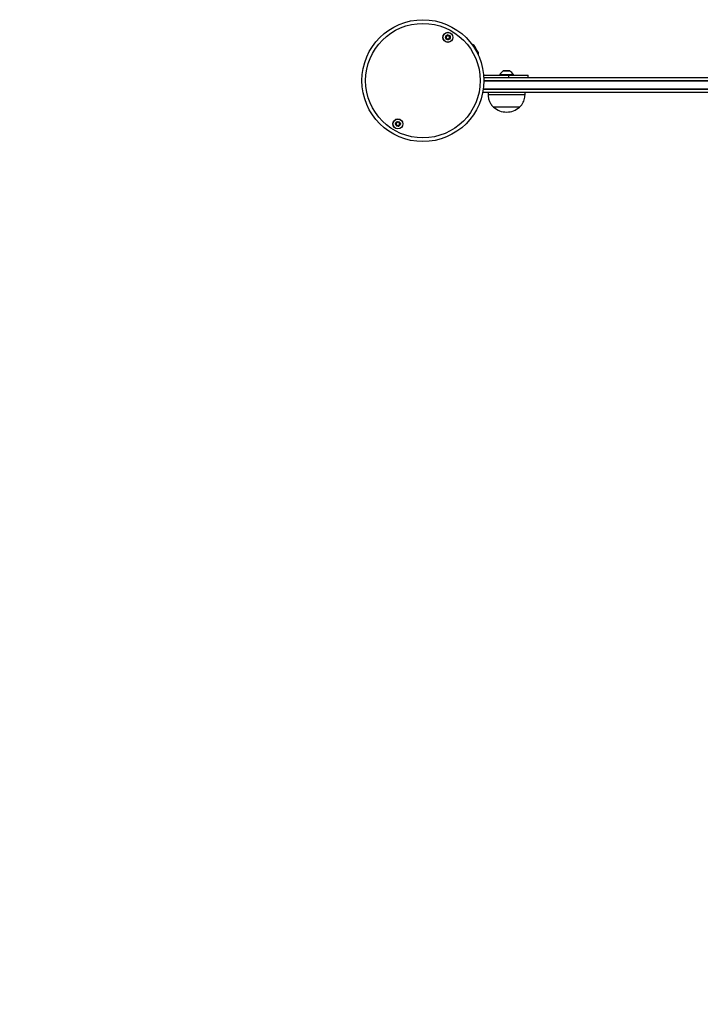
# Model space of a CAD drawing. Units: millimetres. Extents: x 86 to 4030, y 109 to 4714.
# Drawn here: x 1308 to 1861, y 908 to 1708 of the extents above; entities that cross this region are included whole.
import ezdxf

# ---------------------------------------------------------------- set-up
doc = ezdxf.new("R2010")
doc.units = ezdxf.units.MM
doc.header["$LTSCALE"] = 20

msp = doc.modelspace()

# ---------------------------------------------------------------- linework, layer by layer
at = {"color": 7, "linetype": 'Continuous', "lineweight": 25}
for p, q in [((1676.19, 1687.83), (1675.77, 1687.59)), ((1680.61, 1679.41), (1680.94, 1679.6)), ((1698.22, 1663.41), (1698.22, 1662.91)), ((1698.22, 1663.41), (1709.22, 1663.41)), ((1706.32, 1666.32), (1701.12, 1666.32)), ((1709.22, 1662.91), (1709.22, 1663.41)), ((1685.07, 1662.91), (1705.59, 1662.91)), ((1685.21, 1660.91), (2431.33, 1660.91)), ((2431.27, 1658.41), (1685.27, 1658.41)), ((1705.59, 1660.91), (1705.59, 1662.91)), ((1705.59, 1662.91), (1721.32, 1662.91)), ((1721.32, 1660.91), (1721.32, 1662.91)), ((2432.2, 1648.91), (1684.35, 1648.91)), ((1684.77, 1651.41), (2431.77, 1651.41)), ((1688.72, 1648.91), (1688.72, 1646.91)), ((1718.72, 1646.91), (1718.72, 1648.91)), ((1777.78, 1648.91), (1777.78, 1648.91)), ((1718.72, 1646.91), (1688.72, 1646.91)), ((1714.22, 1636.91), (1693.22, 1636.91)), ((1714.22, 1636.91), (1693.22, 1636.91))]:
    msp.add_line(p, q, dxfattribs=at)
at = {"color": 1, "linetype": 'Continuous', "lineweight": 25}
for p, q in [((1701.06, 1666.3), (1706.37, 1666.3)), ((2431.28, 1657.91), (1685.27, 1657.91)), ((1684.84, 1651.91), (2431.7, 1651.91))]:
    msp.add_line(p, q, dxfattribs=at)
at = {"color": 7, "linetype": 'Continuous', "lineweight": 25, "flags": 128}
for points in [[(1676.19, 1687.83), (1676.19, 1687.83), (1676.28, 1687.66), (1676.55, 1687.2), (1676.96, 1686.49), (1677.5, 1685.56), (1678.11, 1684.5), (1678.75, 1683.38), (1679.39, 1682.29), (1679.96, 1681.3), (1680.42, 1680.49), (1680.75, 1679.92), (1680.92, 1679.63), (1680.94, 1679.6)], [(1679.1, 1684.26), (1678.54, 1685.24), (1678.04, 1686.1), (1677.67, 1686.74), (1677.47, 1687.09), (1677.44, 1687.14)], [(1680.97, 1681.02), (1680.89, 1681.16), (1680.63, 1681.62), (1680.21, 1682.34), (1679.68, 1683.25), (1679.1, 1684.26)]]:
    msp.add_lwpolyline(points, dxfattribs=at)
at = {"color": 7, "linetype": 'Continuous', "lineweight": 25}
for centre, radius in [((1635.77, 1658.43), 49.5), ((1635.77, 1658.43), 46.5), ((1656.07, 1693.59), 4.1), ((1656.07, 1693.59), 4), ((1656.07, 1693.59), 1.97), ((1615.47, 1623.27), 4.1), ((1615.47, 1623.27), 4), ((1615.47, 1623.27), 1.98)]:
    msp.add_circle(centre, radius, dxfattribs=at)
for centre, radius, start, end in [((1656.07, 1693.59), 1.32, 127.77994, 187.77994), ((1656.07, 1693.59), 1.32, 187.77994, 247.77994), ((1656.07, 1693.59), 1.32, 67.77994, 127.77994), ((1656.07, 1693.59), 1.32, 247.77994, 307.77994), ((1656.07, 1693.59), 1.32, 7.77994, 67.77994), ((1656.07, 1693.59), 1.32, 307.77994, 7.77994), ((1672.99, 1680.5), 8, 56.21412, 66.42357), ((1672.99, 1680.5), 8, 353.57643, 3.78588), ((1707.35, 1657.28), 11, 124.87295, 146.119), ((1701.12, 1666.22), 0.1, 90, 124.87295), ((1706.32, 1666.22), 0.1, 55.12705, 90), ((1700.08, 1657.28), 11, 33.881, 55.12705), ((1703.72, 1648.69), 15.78, 228.29108, 270), ((1703.72, 1648.69), 15.78, 270, 311.70892), ((1615.47, 1623.27), 1.32, 142.52267, 202.52267), ((1615.47, 1623.27), 1.32, 82.52267, 142.52267), ((1615.47, 1623.27), 1.32, 22.52267, 82.52267), ((1615.47, 1623.27), 1.32, 322.52267, 22.52267), ((1615.47, 1623.27), 1.32, 202.52267, 262.52267), ((1615.47, 1623.27), 1.32, 262.52267, 322.52267), ((1586.25, 1608.8), 1499.85, 180, 270)]:
    msp.add_arc(centre, radius, start, end, dxfattribs=at)
for points, knots in [([(1655.81, 1695.54), (1655.8, 1695.54), (1655.78, 1695.54), (1655.75, 1695.51), (1655.7, 1695.42), (1655.61, 1695.16), (1655.48, 1694.8), (1655.14, 1694.51), (1654.78, 1694.44), (1654.5, 1694.42), (1654.34, 1694.39), (1654.28, 1694.37), (1654.25, 1694.35), (1654.25, 1694.34), (1654.24, 1694.33)], [0, 0, 0, 0, 0.01204, 0.026502, 0.056161, 0.153102, 0.406065, 0.574474, 0.747559, 0.901682, 0.962724, 0.979959, 0.993769, 1, 1, 1, 1]), ([(1657.63, 1694.8), (1657.63, 1694.8), (1657.62, 1694.81), (1657.6, 1694.82), (1657.57, 1694.83), (1657.51, 1694.83), (1657.35, 1694.81), (1657.09, 1694.76), (1656.73, 1694.73), (1656.32, 1694.92), (1656.1, 1695.23), (1655.94, 1695.45), (1655.86, 1695.53), (1655.83, 1695.54), (1655.81, 1695.54), (1655.81, 1695.54)], [0, 0, 0, 0, 0.006232, 0.017767, 0.031674, 0.048362, 0.098405, 0.252499, 0.425574, 0.593977, 0.846919, 0.943851, 0.980017, 0.99064, 1, 1, 1, 1]), ([(1654.24, 1694.33), (1654.24, 1694.33), (1654.24, 1694.31), (1654.25, 1694.26), (1654.36, 1694.1), (1654.59, 1693.86), (1654.83, 1693.42), (1654.71, 1692.93), (1654.56, 1692.63), (1654.5, 1692.45), (1654.5, 1692.4), (1654.51, 1692.38), (1654.51, 1692.38)], [0, 0, 0, 0, 0.011123, 0.024216, 0.071269, 0.271788, 0.500003, 0.728214, 0.928729, 0.975789, 0.988883, 1, 1, 1, 1]), ([(1654.51, 1692.38), (1654.51, 1692.37), (1654.52, 1692.36), (1654.54, 1692.36), (1654.57, 1692.35), (1654.63, 1692.35), (1654.79, 1692.37), (1655.06, 1692.42), (1655.42, 1692.44), (1655.82, 1692.26), (1656.05, 1691.95), (1656.21, 1691.72), (1656.28, 1691.65), (1656.32, 1691.63), (1656.33, 1691.63), (1656.34, 1691.63)], [0, 0, 0, 0, 0.006232, 0.017779, 0.031687, 0.048375, 0.098417, 0.252512, 0.425587, 0.593989, 0.846932, 0.943864, 0.98003, 0.99064, 1, 1, 1, 1]), ([(1656.34, 1691.63), (1656.35, 1691.63), (1656.37, 1691.64), (1656.4, 1691.67), (1656.45, 1691.76), (1656.54, 1692.01), (1656.67, 1692.37), (1657.01, 1692.66), (1657.37, 1692.73), (1657.64, 1692.76), (1657.81, 1692.78), (1657.87, 1692.81), (1657.89, 1692.82), (1657.9, 1692.84), (1657.9, 1692.84)], [0, 0, 0, 0, 0.012053, 0.026514, 0.056165, 0.15311, 0.406064, 0.574481, 0.747564, 0.901671, 0.962712, 0.979959, 0.993769, 1, 1, 1, 1]), ([(1657.9, 1692.84), (1657.9, 1692.85), (1657.91, 1692.87), (1657.89, 1692.92), (1657.79, 1693.07), (1657.56, 1693.32), (1657.31, 1693.76), (1657.43, 1694.24), (1657.59, 1694.54), (1657.65, 1694.72), (1657.65, 1694.78), (1657.64, 1694.79), (1657.63, 1694.8)], [0, 0, 0, 0, 0.011123, 0.024216, 0.071275, 0.271793, 0.5, 0.72821, 0.928724, 0.975784, 0.988877, 1, 1, 1, 1]), ([(1688.72, 1646.91), (1688.79, 1646.04), (1688.93, 1644.2), (1689.67, 1641.56), (1691.1, 1639.01), (1692.47, 1637.65), (1693.22, 1636.91)], [0, 0, 0, 0, 0.2319238, 0.4899051, 0.7223639, 1, 1, 1, 1]), ([(1714.22, 1636.91), (1714.86, 1637.54), (1716.06, 1638.71), (1717.32, 1640.72), (1718.13, 1642.76), (1718.55, 1644.82), (1718.66, 1646.23), (1718.72, 1646.91)], [0, 0, 0, 0, 0.238993, 0.443188, 0.624606, 0.819837, 1, 1, 1, 1]), ([(1614.72, 1625.09), (1614.71, 1625.09), (1614.69, 1625.08), (1614.67, 1625.04), (1614.65, 1624.94), (1614.62, 1624.67), (1614.59, 1624.29), (1614.33, 1623.92), (1614, 1623.76), (1613.74, 1623.67), (1613.59, 1623.6), (1613.54, 1623.56), (1613.52, 1623.54), (1613.52, 1623.53), (1613.51, 1623.52)], [0, 0, 0, 0, 0.01205, 0.026515, 0.05617, 0.15311, 0.406069, 0.574482, 0.747566, 0.901673, 0.962714, 0.979958, 0.993769, 1, 1, 1, 1]), ([(1613.51, 1623.52), (1613.51, 1623.52), (1613.51, 1623.5), (1613.54, 1623.45), (1613.68, 1623.33), (1613.97, 1623.15), (1614.32, 1622.79), (1614.32, 1622.29), (1614.25, 1621.96), (1614.24, 1621.77), (1614.25, 1621.72), (1614.27, 1621.7), (1614.27, 1621.7)], [0, 0, 0, 0, 0.011122, 0.024215, 0.071276, 0.271795, 0.500003, 0.728216, 0.928731, 0.975789, 0.988881, 1, 1, 1, 1]), ([(1616.67, 1624.83), (1616.67, 1624.84), (1616.66, 1624.84), (1616.64, 1624.85), (1616.61, 1624.84), (1616.55, 1624.83), (1616.4, 1624.77), (1616.16, 1624.66), (1615.81, 1624.54), (1615.37, 1624.62), (1615.08, 1624.86), (1614.87, 1625.04), (1614.78, 1625.09), (1614.74, 1625.1), (1614.72, 1625.09), (1614.72, 1625.09)], [0, 0, 0, 0, 0.006232, 0.017771, 0.031681, 0.048362, 0.098402, 0.252501, 0.425582, 0.593983, 0.846933, 0.943869, 0.980026, 0.990651, 1, 1, 1, 1]), ([(1617.43, 1623.01), (1617.43, 1623.02), (1617.43, 1623.03), (1617.4, 1623.08), (1617.26, 1623.21), (1616.98, 1623.39), (1616.63, 1623.75), (1616.62, 1624.25), (1616.7, 1624.58), (1616.71, 1624.76), (1616.69, 1624.82), (1616.68, 1624.83), (1616.67, 1624.83)], [0, 0, 0, 0, 0.011121, 0.024221, 0.071272, 0.271789, 0.499996, 0.728209, 0.928723, 0.97578, 0.988873, 1, 1, 1, 1]), ([(1614.27, 1621.7), (1614.27, 1621.7), (1614.29, 1621.69), (1614.31, 1621.69), (1614.34, 1621.69), (1614.4, 1621.7), (1614.54, 1621.76), (1614.79, 1621.88), (1615.13, 1621.99), (1615.57, 1621.92), (1615.86, 1621.67), (1616.08, 1621.49), (1616.17, 1621.44), (1616.21, 1621.44), (1616.22, 1621.44), (1616.23, 1621.44)], [0, 0, 0, 0, 0.006244, 0.017783, 0.031679, 0.048373, 0.098412, 0.252509, 0.425588, 0.593987, 0.846922, 0.943857, 0.980027, 0.990638, 1, 1, 1, 1]), ([(1616.23, 1621.44), (1616.24, 1621.45), (1616.25, 1621.46), (1616.27, 1621.49), (1616.3, 1621.59), (1616.32, 1621.86), (1616.36, 1622.24), (1616.61, 1622.61), (1616.94, 1622.77), (1617.2, 1622.86), (1617.36, 1622.93), (1617.41, 1622.97), (1617.43, 1622.99), (1617.43, 1623), (1617.43, 1623.01)], [0, 0, 0, 0, 0.01205, 0.026508, 0.056163, 0.153105, 0.40606, 0.574474, 0.74757, 0.901677, 0.962719, 0.979963, 0.993764, 1, 1, 1, 1])]:
    msp.add_open_spline(points, degree=3, knots=knots, dxfattribs=at)

doc.saveas('drawing.dxf')
